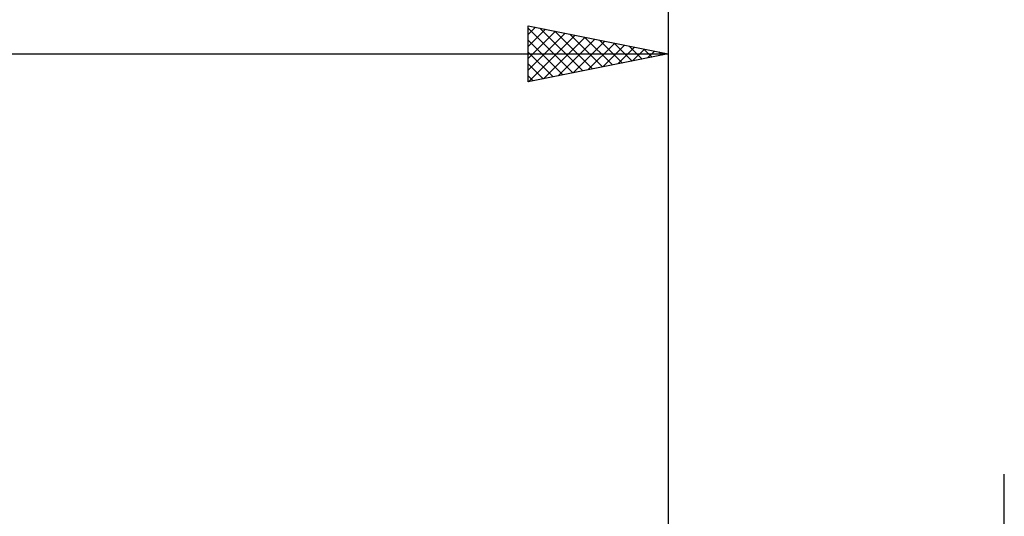
# Model space of a CAD drawing. Units: millimetres. Extents: x -85 to 107, y -64 to 64.
# Drawn here: x 32 to 67, y 11 to 29 of the extents above; entities that cross this region are included whole.
import ezdxf

# ---------------------------------------------------------------- set-up
doc = ezdxf.new("R2010")
doc.units = ezdxf.units.MM
doc.header["$LTSCALE"] = 7.55
doc.layers.add('2', color=7, linetype='CONTINUOUS')
doc.layers.add('SK2', color=7, linetype='CONTINUOUS')

msp = doc.modelspace()

# ---------------------------------------------------------------- linework, layer by layer
at = {"layer": '2', "color": 7, "linetype": 'CONTINUOUS', "lineweight": 25}
for p, q in [((50, 27), (50, 29)), ((50, 29), (55, 28)), ((50, 28.685), (50.262, 28.948)), ((50, 28.913), (51.594, 27.319)), ((50, 28.261), (50.616, 28.877)), ((50.422, 28.916), (51.948, 27.39)), ((55, 29), (55, 4)), ((50, 27.837), (50.97, 28.806)), ((50, 27.412), (51.323, 28.735)), ((50, 28.489), (51.241, 27.248)), ((50.015, 27.003), (51.677, 28.665)), ((50.545, 27.109), (52.03, 28.594)), ((50.952, 28.81), (52.301, 27.46)), ((51.076, 27.215), (52.384, 28.523)), ((51.482, 28.704), (52.655, 27.531)), ((52.013, 28.597), (53.008, 27.602)), ((52.543, 28.491), (53.362, 27.672)), ((51.606, 27.321), (52.737, 28.453)), ((52.136, 27.427), (53.091, 28.382)), ((52.667, 27.533), (53.444, 28.311)), ((53.073, 28.385), (53.716, 27.743)), ((53.197, 27.639), (53.798, 28.24)), ((53.604, 28.279), (54.069, 27.814)), ((53.727, 27.745), (54.152, 28.17)), ((54.134, 28.173), (54.423, 27.885)), ((0, 28), (55, 28)), ((50, 28.065), (50.887, 27.177)), ((55, 28), (50, 27)), ((54.258, 27.852), (54.505, 28.099)), ((54.664, 28.067), (54.776, 27.955)), ((54.788, 27.958), (54.859, 28.028)), ((50, 27.64), (50.534, 27.107)), ((50, 27.216), (50.18, 27.036)), ((67, -13), (67, 13))]:
    msp.add_line(p, q, dxfattribs=at)
at = {"layer": 'SK2', "color": 7, "linetype": 'CONTINUOUS', "lineweight": 25}
msp.add_line((55, 39), (55, 4), dxfattribs=at)

doc.saveas('drawing.dxf')
